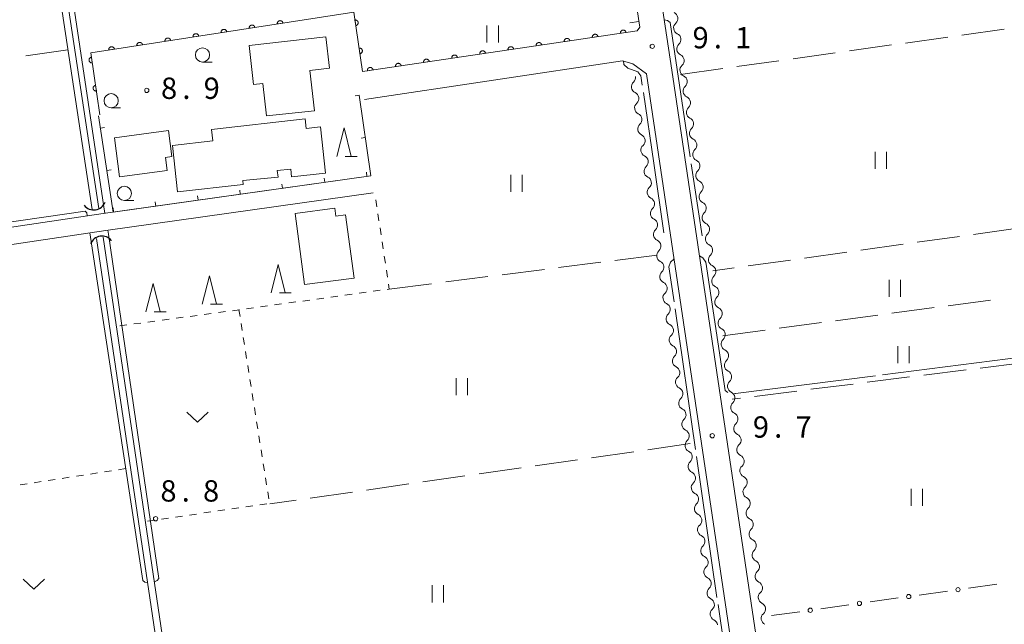
# Model space of a CAD drawing. Units: millimetres. Extents: x -72000 to -70000, y 34500 to 36000.
# Drawn here: x -71418 to -71244, y 34925 to 35031 of the extents above; entities that cross this region are included whole.
import ezdxf

# ---------------------------------------------------------------- set-up
doc = ezdxf.new("R2010")
doc.units = ezdxf.units.MM
for name, color, linetype, lineweight in [('210100_道路縁（街区線）', 7, 'Continuous', 15), ('300100_普通建物', 7, 'Continuous', 15), ('421906_坑口（真形）', 7, 'Continuous', 30), ('510100_水涯線（河川、湖池等）（海岸線）', 7, 'Continuous', 15), ('510200_一条河川、細流', 7, 'Continuous', 15), ('610111_人工斜面(上)', 7, 'Continuous', 9), ('610199_人工斜面(中)', 7, 'Continuous', 9), ('611000_被覆(直)', 7, 'Continuous', 20), ('613000_垣', 7, 'Continuous', 20), ('614000_塀', 7, 'Continuous', 20), ('630100_植生界', 7, 'Continuous', 9), ('630200_耕地界', 7, 'Continuous', 9), ('631100_田', 7, 'Continuous', 9), ('631300_畑', 7, 'Continuous', 9), ('633100_広葉樹林', 7, 'Continuous', 9), ('633200_針葉樹林', 7, 'Continuous', 9), ('710200_等高線（主曲線）', 7, 'Continuous', 9), ('710300_等高線（補助曲線）', 7, 'Continuous', 9), ('731200_図化機測定による標高点', 7, 'Continuous', 20), ('731207_図化機測定による標高点（注記）', 7, 'Continuous', 20)]:
    doc.layers.add(name, color=color, linetype=linetype, lineweight=lineweight)
doc.styles.add('Style-WORKING', font='txt')

msp = doc.modelspace()

# ---------------------------------------------------------------- linework, layer by layer
at = {"layer": '210100_道路縁（街区線）', "flags": 128}
for points in [[(-71309.61, 35110.76), (-71315.41, 35109.88), (-71315.91, 35108.35), (-71302.8, 35022.02), (-71282.83, 34887.71), (-71281.86, 34886.96), (-71279.92, 34887.24)], [(-71357.22, 35021.78), (-71308.89, 35028.92), (-71308.47, 35029.56), (-71320.36, 35107.67), (-71320.9, 35108.25), (-71322.35, 35108.83), (-71459.69, 35088.04), (-71460.16, 35087.82), (-71459.57, 35083.66), (-71459.44, 35080.49), (-71446.09, 34991.94), (-71444.99, 34990.51), (-71402.87, 34996.78)], [(-71273.69, 34795.64), (-71307.25, 35021.36), (-71309.69, 35023.1), (-71311.51, 35023.64), (-71356.86, 35016.86)], [(-71355.77, 35003.43), (-71402.87, 34996.78)], [(-71355.35, 35000.46), (-71402.39, 34993.82)], [(-71402.39, 34993.82), (-71444.55, 34987.55), (-71445.18, 34985.9), (-71431.76, 34896.86), (-71413.73, 34774.47), (-71412.61, 34773.22), (-71373.79, 34779.16)]]:
    msp.add_lwpolyline(points, dxfattribs=at)
at = {"layer": '300100_普通建物', "flags": 128}
for points in [[(-71377.18, 35026.32), (-71363.66, 35027.85), (-71363.04, 35022.37), (-71366.5, 35021.97), (-71365.7, 35014.88), (-71374.15, 35013.95)], [(-71374.15, 35013.95), (-71374.79, 35019.65), (-71376.4, 35019.47), (-71377.18, 35026.32)], [(-71389.78, 35000.58), (-71390.69, 35008.77), (-71383.56, 35009.55), (-71383.79, 35011.59), (-71367.32, 35013.44), (-71367.13, 35011.77), (-71364.61, 35012.04), (-71363.76, 35003.89), (-71369.74, 35003.27), (-71369.87, 35004.59), (-71372.22, 35004.37), (-71372.08, 35003.2), (-71378.31, 35002.59), (-71378.23, 35001.89), (-71389.78, 35000.58)], [(-71400.89, 35010.08), (-71391.37, 35011.37), (-71390.76, 35006.81), (-71391.91, 35006.64), (-71391.6, 35004.34), (-71399.98, 35003.22), (-71400.89, 35010.08)], [(-71367.42, 34984.3), (-71369.08, 34996.79), (-71362.13, 34997.71), (-71361.95, 34996.32), (-71360.2, 34996.56), (-71358.72, 34985.45), (-71367.42, 34984.3)]]:
    msp.add_lwpolyline(points, dxfattribs=at)
at = {"layer": '421906_坑口（真形）'}
for centre, start, end in [((-71404.512819, 34999.590185), 218.623501, 338.624957), ((-71403.066124, 34990.659976), 38.680123, 158.681578)]:
    msp.add_arc(centre, 2.165048, start, end, dxfattribs=at)
at = {"layer": '510100_水涯線（河川、湖池等）（海岸線）', "flags": 128}
for points in [[(-71452.35, 35087.35), (-71417.97, 35092.52), (-71403.63, 34997.69)], [(-71452.17, 35086.16), (-71418.98, 35091.16), (-71404.81, 34997.51)], [(-71404.02, 34992.43), (-71372.51, 34779.93)], [(-71402.84, 34992.65), (-71371.32, 34780.11)]]:
    msp.add_lwpolyline(points, dxfattribs=at)
at = {"layer": '510200_一条河川、細流'}
for centre, start, end in [((-71302.89732, 35031.106991), 312.433503, 64.67272), ((-71302.339597, 35027.398696), 312.433503, 64.67272), ((-71301.781874, 35023.690402), 312.433503, 64.67272), ((-71308.790057, 35019.068628), 132.376319, 244.615536), ((-71301.224151, 35019.982108), 312.433503, 64.67272), ((-71308.236035, 35015.359779), 132.376319, 244.615536), ((-71300.666428, 35016.273814), 312.433503, 64.67272), ((-71300.108705, 35012.56552), 312.433503, 64.67272), ((-71307.682014, 35011.65093), 132.376319, 244.615536), ((-71299.550982, 35008.857226), 312.433503, 64.67272), ((-71307.127992, 35007.942082), 132.376319, 244.615536), ((-71298.993259, 35005.148932), 312.433503, 64.67272), ((-71306.57397, 35004.233233), 132.376319, 244.615536), ((-71298.435536, 35001.440638), 312.433503, 64.67272), ((-71306.019949, 35000.524384), 132.376319, 244.615536), ((-71297.877813, 34997.732344), 312.433503, 64.67272), ((-71305.465927, 34996.815535), 132.376319, 244.615536), ((-71304.911905, 34993.106686), 132.376319, 244.615536), ((-71297.32009, 34994.02405), 312.433503, 64.67272), ((-71304.357884, 34989.397837), 132.376319, 244.615536), ((-71296.762367, 34990.315756), 312.433503, 64.67272), ((-71296.204644, 34986.607461), 312.433503, 64.67272), ((-71303.803862, 34985.688988), 132.376319, 244.615536), ((-71295.646921, 34982.899167), 312.433503, 64.67272), ((-71303.24984, 34981.980139), 132.376319, 244.615536), ((-71295.089198, 34979.190873), 312.433503, 64.67272), ((-71302.695819, 34978.27129), 132.376319, 244.615536), ((-71294.531475, 34975.482579), 312.433503, 64.67272), ((-71302.141797, 34974.562442), 132.376319, 244.615536), ((-71293.973752, 34971.774285), 312.433503, 64.67272), ((-71301.587775, 34970.853593), 132.376319, 244.615536), ((-71301.033754, 34967.144744), 132.376319, 244.615536), ((-71293.416029, 34968.065991), 312.433503, 64.67272), ((-71300.479732, 34963.435895), 132.376319, 244.615536), ((-71292.858306, 34964.357697), 312.433503, 64.67272), ((-71292.304053, 34960.652348), 312.122367, 64.361584), ((-71299.92571, 34959.727046), 132.376319, 244.615536), ((-71291.766476, 34956.94108), 312.122367, 64.361584), ((-71299.371689, 34956.018197), 132.376319, 244.615536), ((-71291.228898, 34953.229812), 312.122367, 64.361584), ((-71298.817667, 34952.309348), 132.376319, 244.615536), ((-71290.691321, 34949.518544), 312.122367, 64.361584), ((-71298.263645, 34948.600499), 132.376319, 244.615536), ((-71290.153743, 34945.807276), 312.122367, 64.361584), ((-71297.709624, 34944.891651), 132.376319, 244.615536), ((-71297.155602, 34941.182802), 132.376319, 244.615536), ((-71289.616165, 34942.096008), 312.122367, 64.361584), ((-71296.60158, 34937.473953), 132.376319, 244.615536), ((-71289.078588, 34938.38474), 312.122367, 64.361584), ((-71288.54101, 34934.673472), 312.122367, 64.361584), ((-71296.047559, 34933.765104), 132.376319, 244.615536), ((-71288.003433, 34930.962204), 312.122367, 64.361584), ((-71295.493537, 34930.056255), 132.376319, 244.615536), ((-71287.467909, 34927.254406), 311.783577, 64.022794), ((-71294.939516, 34926.347406), 132.376319, 244.615536)]:
    msp.add_arc(centre, 1.129844, start, end, dxfattribs=at)
at = {"layer": '510200_一条河川、細流', "extrusion": (0, 0, -1)}
for centre, start, end in [((71301.374634, 35029.439913), 351.446888, 47.617249), ((71301.374634, 35029.439913), 295.276527, 351.446888), ((71300.816911, 35025.731619), 351.446888, 47.617249), ((71300.816911, 35025.731619), 295.276527, 351.446888), ((71300.259188, 35022.023325), 351.446888, 47.617249), ((71300.259188, 35022.023325), 295.276527, 351.446888), ((71310.311078, 35020.737224), 171.504073, 227.674434), ((71309.757056, 35017.028376), 115.333712, 171.504073), ((71299.701465, 35018.315031), 351.446888, 47.617249), ((71299.701465, 35018.315031), 295.276527, 351.446888), ((71309.757056, 35017.028376), 171.504073, 227.674434), ((71309.203035, 35013.319527), 115.333712, 171.504073), ((71299.143742, 35014.606737), 351.446888, 47.617249), ((71299.143742, 35014.606737), 295.276527, 351.446888), ((71309.203035, 35013.319527), 171.504073, 227.674434), ((71298.586019, 35010.898443), 351.446888, 47.617249), ((71308.649013, 35009.610678), 115.333712, 171.504073), ((71308.649013, 35009.610678), 171.504073, 227.674434), ((71298.586019, 35010.898443), 295.276527, 351.446888), ((71298.028296, 35007.190149), 351.446888, 47.617249), ((71308.094991, 35005.901829), 115.333712, 171.504073), ((71308.094991, 35005.901829), 171.504073, 227.674434), ((71298.028296, 35007.190149), 295.276527, 351.446888), ((71297.470573, 35003.481855), 351.446888, 47.617249), ((71307.54097, 35002.19298), 115.333712, 171.504073), ((71307.54097, 35002.19298), 171.504073, 227.674434), ((71297.470573, 35003.481855), 295.276527, 351.446888), ((71296.91285, 34999.77356), 351.446888, 47.617249), ((71306.986948, 34998.484131), 115.333712, 171.504073), ((71296.91285, 34999.77356), 295.276527, 351.446888), ((71306.986948, 34998.484131), 171.504073, 227.674434), ((71306.432926, 34994.775282), 115.333712, 171.504073), ((71296.355127, 34996.065266), 351.446888, 47.617249), ((71296.355127, 34996.065266), 295.276527, 351.446888), ((71306.432926, 34994.775282), 171.504073, 227.674434), ((71305.878905, 34991.066433), 115.333712, 171.504073), ((71295.797404, 34992.356972), 351.446888, 47.617249), ((71295.797404, 34992.356972), 295.276527, 351.446888), ((71305.878905, 34991.066433), 171.504073, 227.674434), ((71305.324883, 34987.357585), 115.333712, 171.504073), ((71295.239681, 34988.648678), 351.446888, 47.617249), ((71295.239681, 34988.648678), 295.276527, 351.446888), ((71305.324883, 34987.357585), 171.504073, 227.674434), ((71294.681958, 34984.940384), 351.446888, 47.617249), ((71304.770861, 34983.648736), 115.333712, 171.504073), ((71304.770861, 34983.648736), 171.504073, 227.674434), ((71294.681958, 34984.940384), 295.276527, 351.446888), ((71294.124235, 34981.23209), 351.446888, 47.617249), ((71304.21684, 34979.939887), 115.333712, 171.504073), ((71304.21684, 34979.939887), 171.504073, 227.674434), ((71294.124235, 34981.23209), 295.276527, 351.446888), ((71293.566512, 34977.523796), 351.446888, 47.617249), ((71303.662818, 34976.231038), 115.333712, 171.504073), ((71303.662818, 34976.231038), 171.504073, 227.674434), ((71293.566512, 34977.523796), 295.276527, 351.446888), ((71293.008789, 34973.815502), 351.446888, 47.617249), ((71303.108796, 34972.522189), 115.333712, 171.504073), ((71293.008789, 34973.815502), 295.276527, 351.446888), ((71303.108796, 34972.522189), 171.504073, 227.674434), ((71302.554775, 34968.81334), 115.333712, 171.504073), ((71292.451066, 34970.107208), 351.446888, 47.617249), ((71292.451066, 34970.107208), 295.276527, 351.446888), ((71302.554775, 34968.81334), 171.504073, 227.674434), ((71302.000753, 34965.104491), 115.333712, 171.504073), ((71291.893343, 34966.398914), 351.446888, 47.617249), ((71291.893343, 34966.398914), 295.276527, 351.446888), ((71302.000753, 34965.104491), 171.504073, 227.674434), ((71301.446731, 34961.395642), 115.333712, 171.504073), ((71291.33562, 34962.69062), 351.446888, 47.617249), ((71291.32802, 34962.688294), 295.587663, 351.758025), ((71301.446731, 34961.395642), 171.504073, 227.674434), ((71290.790443, 34958.977026), 351.758025, 47.928386), ((71300.89271, 34957.686793), 115.333712, 171.504073), ((71300.89271, 34957.686793), 171.504073, 227.674434), ((71290.790443, 34958.977026), 295.587663, 351.758025), ((71290.252865, 34955.265758), 351.758025, 47.928386), ((71300.338688, 34953.977945), 115.333712, 171.504073), ((71300.338688, 34953.977945), 171.504073, 227.674434), ((71290.252865, 34955.265758), 295.587663, 351.758025), ((71289.715288, 34951.55449), 351.758025, 47.928386), ((71299.784666, 34950.269096), 115.333712, 171.504073), ((71299.784666, 34950.269096), 171.504073, 227.674434), ((71289.715288, 34951.55449), 295.587663, 351.758025), ((71289.17771, 34947.843222), 351.758025, 47.928386), ((71299.230645, 34946.560247), 115.333712, 171.504073), ((71289.17771, 34947.843222), 295.587663, 351.758025), ((71299.230645, 34946.560247), 171.504073, 227.674434), ((71298.676623, 34942.851398), 115.333712, 171.504073), ((71288.640133, 34944.131954), 351.758025, 47.928386), ((71288.640133, 34944.131954), 295.587663, 351.758025), ((71298.676623, 34942.851398), 171.504073, 227.674434), ((71298.122602, 34939.142549), 115.333712, 171.504073), ((71288.102555, 34940.420686), 351.758025, 47.928386), ((71288.102555, 34940.420686), 295.587663, 351.758025), ((71298.122602, 34939.142549), 171.504073, 227.674434), ((71297.56858, 34935.4337), 115.333712, 171.504073), ((71287.564977, 34936.709418), 351.758025, 47.928386), ((71287.564977, 34936.709418), 295.587663, 351.758025), ((71297.56858, 34935.4337), 171.504073, 227.674434), ((71287.0274, 34932.99815), 351.758025, 47.928386), ((71297.014558, 34931.724851), 115.333712, 171.504073), ((71297.014558, 34931.724851), 171.504073, 227.674434), ((71287.0274, 34932.99815), 295.587663, 351.758025), ((71286.489822, 34929.286882), 351.758025, 47.928386), ((71296.460537, 34928.016002), 115.333712, 171.504073), ((71296.460537, 34928.016002), 171.504073, 227.674434), ((71286.479855, 34929.284546), 295.926453, 352.096814), ((71285.964231, 34925.570164), 352.096814, 48.267176), ((71295.906515, 34924.307154), 115.333712, 171.504073), ((71285.964231, 34925.570164), 295.926453, 352.096814)]:
    msp.add_arc(centre, 1.127969, start, end, dxfattribs=at)
at = {"layer": '610111_人工斜面(上)', "flags": 128}
msp.add_lwpolyline([(-71450.52, 35089.43), (-71322.35, 35108.83), (-71320.9, 35108.25), (-71320.36, 35107.67), (-71308.47, 35029.56), (-71308.89, 35028.92)], dxfattribs=at)
at = {"layer": '610199_人工斜面(中)', "flags": 128}
msp.add_lwpolyline([(-71308.62, 35030.55), (-71310.18, 35030.31)], dxfattribs=at)
at = {"layer": '611000_被覆(直)', "flags": 128}
for points in [[(-71308.89, 35028.92), (-71357.22, 35021.78), (-71358.78, 35032.21), (-71405.04, 35025.06), (-71403.44, 35014.17)], [(-71376.173, 35029.522), (-71376.182, 35029.565), (-71376.194, 35029.606), (-71376.209, 35029.647), (-71376.229, 35029.686), (-71376.252, 35029.723), (-71376.277, 35029.759), (-71376.306, 35029.792), (-71376.338, 35029.821), (-71376.371, 35029.849), (-71376.408, 35029.873), (-71376.446, 35029.894), (-71376.486, 35029.911), (-71376.528, 35029.925), (-71376.57, 35029.936), (-71376.613, 35029.942), (-71376.656, 35029.945), (-71376.7, 35029.944), (-71376.743, 35029.939), (-71376.787, 35029.931), (-71376.828, 35029.918), (-71376.868, 35029.903), (-71376.908, 35029.884), (-71376.945, 35029.861), (-71376.98, 35029.835), (-71377.013, 35029.807), (-71377.043, 35029.775), (-71377.071, 35029.741), (-71377.095, 35029.704), (-71377.116, 35029.666), (-71377.133, 35029.626), (-71377.147, 35029.585), (-71377.158, 35029.543), (-71377.164, 35029.499), (-71377.167, 35029.456), (-71377.166, 35029.413), (-71377.161, 35029.369)], [(-71371.232, 35030.285), (-71371.24, 35030.329), (-71371.253, 35030.37), (-71371.268, 35030.41), (-71371.287, 35030.45), (-71371.31, 35030.487), (-71371.336, 35030.522), (-71371.364, 35030.555), (-71371.396, 35030.585), (-71371.43, 35030.613), (-71371.467, 35030.637), (-71371.505, 35030.658), (-71371.545, 35030.675), (-71371.586, 35030.689), (-71371.628, 35030.7), (-71371.672, 35030.706), (-71371.715, 35030.709), (-71371.758, 35030.708), (-71371.802, 35030.703), (-71371.845, 35030.695), (-71371.887, 35030.682), (-71371.927, 35030.667), (-71371.966, 35030.647), (-71372.003, 35030.625), (-71372.039, 35030.599), (-71372.072, 35030.57), (-71372.101, 35030.539), (-71372.13, 35030.505), (-71372.153, 35030.468), (-71372.175, 35030.43), (-71372.192, 35030.39), (-71372.206, 35030.348), (-71372.216, 35030.306), (-71372.223, 35030.263), (-71372.225, 35030.22), (-71372.225, 35030.177), (-71372.22, 35030.133)], [(-71372.22, 35030.133), (-71371.232, 35030.285)], [(-71358.425, 35029.836), (-71358.382, 35029.844), (-71358.34, 35029.857), (-71358.3, 35029.872), (-71358.26, 35029.891), (-71358.223, 35029.914), (-71358.188, 35029.939), (-71358.154, 35029.967), (-71358.125, 35029.999), (-71358.096, 35030.033), (-71358.073, 35030.07), (-71358.051, 35030.107), (-71358.034, 35030.147), (-71358.02, 35030.189), (-71358.009, 35030.231), (-71358.002, 35030.274), (-71357.999, 35030.317), (-71358, 35030.36), (-71358.004, 35030.404), (-71358.013, 35030.448), (-71358.025, 35030.489), (-71358.04, 35030.529), (-71358.059, 35030.569), (-71358.082, 35030.606), (-71358.108, 35030.642), (-71358.136, 35030.675), (-71358.168, 35030.704), (-71358.201, 35030.733), (-71358.238, 35030.757), (-71358.276, 35030.778), (-71358.316, 35030.796), (-71358.357, 35030.81), (-71358.399, 35030.82), (-71358.443, 35030.827), (-71358.486, 35030.83), (-71358.529, 35030.829), (-71358.573, 35030.825)], [(-71358.573, 35030.825), (-71358.425, 35029.836)], [(-71386.056, 35027.994), (-71386.064, 35028.037), (-71386.077, 35028.079), (-71386.092, 35028.119), (-71386.111, 35028.159), (-71386.134, 35028.196), (-71386.16, 35028.231), (-71386.188, 35028.264), (-71386.22, 35028.294), (-71386.254, 35028.322), (-71386.291, 35028.345), (-71386.329, 35028.367), (-71386.369, 35028.384), (-71386.41, 35028.398), (-71386.452, 35028.408), (-71386.496, 35028.415), (-71386.539, 35028.417), (-71386.582, 35028.417), (-71386.626, 35028.412), (-71386.669, 35028.403), (-71386.711, 35028.391), (-71386.751, 35028.376), (-71386.79, 35028.356), (-71386.827, 35028.333), (-71386.863, 35028.308), (-71386.896, 35028.279), (-71386.925, 35028.247), (-71386.954, 35028.214), (-71386.977, 35028.177), (-71386.999, 35028.139), (-71387.016, 35028.099), (-71387.03, 35028.057), (-71387.04, 35028.015), (-71387.047, 35027.972), (-71387.049, 35027.929), (-71387.049, 35027.885), (-71387.044, 35027.842)], [(-71381.114, 35028.758), (-71381.123, 35028.801), (-71381.135, 35028.843), (-71381.151, 35028.883), (-71381.17, 35028.922), (-71381.193, 35028.959), (-71381.219, 35028.995), (-71381.247, 35029.028), (-71381.279, 35029.057), (-71381.313, 35029.086), (-71381.35, 35029.109), (-71381.387, 35029.131), (-71381.427, 35029.148), (-71381.469, 35029.162), (-71381.511, 35029.172), (-71381.555, 35029.179), (-71381.598, 35029.181), (-71381.641, 35029.181), (-71381.685, 35029.176), (-71381.728, 35029.167), (-71381.769, 35029.155), (-71381.81, 35029.139), (-71381.849, 35029.12), (-71381.886, 35029.097), (-71381.922, 35029.071), (-71381.955, 35029.043), (-71381.984, 35029.011), (-71382.012, 35028.977), (-71382.036, 35028.94), (-71382.057, 35028.903), (-71382.074, 35028.863), (-71382.088, 35028.821), (-71382.099, 35028.779), (-71382.105, 35028.735), (-71382.108, 35028.692), (-71382.107, 35028.649), (-71382.102, 35028.605)], [(-71382.102, 35028.605), (-71381.114, 35028.758)], [(-71377.161, 35029.369), (-71376.173, 35029.522)], [(-71315.815, 35027.897), (-71315.823, 35027.94), (-71315.835, 35027.982), (-71315.851, 35028.022), (-71315.87, 35028.062), (-71315.892, 35028.099), (-71315.918, 35028.134), (-71315.946, 35028.168), (-71315.977, 35028.197), (-71316.011, 35028.226), (-71316.048, 35028.25), (-71316.085, 35028.271), (-71316.125, 35028.289), (-71316.167, 35028.303), (-71316.209, 35028.314), (-71316.252, 35028.321), (-71316.295, 35028.323), (-71316.339, 35028.323), (-71316.383, 35028.319), (-71316.426, 35028.31), (-71316.467, 35028.298), (-71316.508, 35028.283), (-71316.547, 35028.264), (-71316.584, 35028.241), (-71316.62, 35028.216), (-71316.653, 35028.188), (-71316.683, 35028.156), (-71316.711, 35028.122), (-71316.735, 35028.085), (-71316.757, 35028.048), (-71316.774, 35028.008), (-71316.788, 35027.966), (-71316.799, 35027.924), (-71316.806, 35027.881), (-71316.809, 35027.838), (-71316.809, 35027.795), (-71316.804, 35027.751)], [(-71310.869, 35028.628), (-71310.877, 35028.671), (-71310.889, 35028.713), (-71310.904, 35028.753), (-71310.923, 35028.792), (-71310.946, 35028.83), (-71310.971, 35028.865), (-71311, 35028.898), (-71311.031, 35028.928), (-71311.065, 35028.957), (-71311.102, 35028.98), (-71311.139, 35029.002), (-71311.179, 35029.02), (-71311.221, 35029.034), (-71311.263, 35029.045), (-71311.306, 35029.051), (-71311.349, 35029.054), (-71311.392, 35029.054), (-71311.436, 35029.049), (-71311.479, 35029.041), (-71311.521, 35029.029), (-71311.561, 35029.014), (-71311.601, 35028.995), (-71311.638, 35028.972), (-71311.674, 35028.946), (-71311.707, 35028.918), (-71311.737, 35028.887), (-71311.765, 35028.853), (-71311.789, 35028.816), (-71311.811, 35028.779), (-71311.828, 35028.739), (-71311.842, 35028.697), (-71311.853, 35028.655), (-71311.86, 35028.612), (-71311.863, 35028.569), (-71311.862, 35028.525), (-71311.858, 35028.482)], [(-71311.858, 35028.482), (-71310.869, 35028.628)], [(-71395.938, 35026.467), (-71395.947, 35026.51), (-71395.959, 35026.552), (-71395.975, 35026.592), (-71395.994, 35026.631), (-71396.017, 35026.668), (-71396.043, 35026.704), (-71396.071, 35026.737), (-71396.103, 35026.766), (-71396.137, 35026.794), (-71396.174, 35026.818), (-71396.211, 35026.839), (-71396.251, 35026.857), (-71396.293, 35026.87), (-71396.335, 35026.881), (-71396.379, 35026.887), (-71396.422, 35026.89), (-71396.465, 35026.889), (-71396.509, 35026.885), (-71396.552, 35026.876), (-71396.593, 35026.863), (-71396.634, 35026.848), (-71396.673, 35026.829), (-71396.71, 35026.806), (-71396.746, 35026.78), (-71396.779, 35026.752), (-71396.808, 35026.72), (-71396.836, 35026.686), (-71396.86, 35026.649), (-71396.881, 35026.611), (-71396.898, 35026.571), (-71396.912, 35026.53), (-71396.923, 35026.488), (-71396.929, 35026.444), (-71396.932, 35026.401), (-71396.931, 35026.358), (-71396.926, 35026.314)], [(-71396.926, 35026.314), (-71395.938, 35026.467)], [(-71390.997, 35027.231), (-71391.006, 35027.274), (-71391.018, 35027.315), (-71391.033, 35027.355), (-71391.053, 35027.395), (-71391.076, 35027.432), (-71391.101, 35027.467), (-71391.13, 35027.5), (-71391.162, 35027.53), (-71391.195, 35027.558), (-71391.232, 35027.582), (-71391.27, 35027.603), (-71391.31, 35027.62), (-71391.352, 35027.634), (-71391.394, 35027.645), (-71391.437, 35027.651), (-71391.48, 35027.654), (-71391.524, 35027.653), (-71391.567, 35027.648), (-71391.611, 35027.64), (-71391.652, 35027.627), (-71391.692, 35027.612), (-71391.732, 35027.593), (-71391.769, 35027.57), (-71391.804, 35027.544), (-71391.837, 35027.515), (-71391.867, 35027.484), (-71391.895, 35027.45), (-71391.919, 35027.413), (-71391.94, 35027.375), (-71391.957, 35027.335), (-71391.971, 35027.293), (-71391.982, 35027.251), (-71391.988, 35027.208), (-71391.991, 35027.165), (-71391.99, 35027.122), (-71391.985, 35027.078)], [(-71391.985, 35027.078), (-71390.997, 35027.231)], [(-71387.044, 35027.842), (-71386.056, 35027.994)], [(-71325.707, 35026.435), (-71325.716, 35026.479), (-71325.728, 35026.52), (-71325.743, 35026.561), (-71325.762, 35026.6), (-71325.785, 35026.637), (-71325.81, 35026.673), (-71325.838, 35026.706), (-71325.87, 35026.736), (-71325.904, 35026.764), (-71325.941, 35026.788), (-71325.978, 35026.81), (-71326.018, 35026.827), (-71326.06, 35026.841), (-71326.102, 35026.852), (-71326.145, 35026.859), (-71326.188, 35026.862), (-71326.231, 35026.861), (-71326.275, 35026.857), (-71326.318, 35026.849), (-71326.36, 35026.836), (-71326.4, 35026.821), (-71326.44, 35026.802), (-71326.477, 35026.78), (-71326.513, 35026.754), (-71326.546, 35026.726), (-71326.576, 35026.694), (-71326.604, 35026.661), (-71326.628, 35026.624), (-71326.65, 35026.586), (-71326.667, 35026.546), (-71326.681, 35026.505), (-71326.692, 35026.463), (-71326.699, 35026.419), (-71326.702, 35026.377), (-71326.701, 35026.333), (-71326.697, 35026.289)], [(-71326.697, 35026.289), (-71325.707, 35026.435)], [(-71320.761, 35027.166), (-71320.77, 35027.209), (-71320.782, 35027.251), (-71320.797, 35027.291), (-71320.816, 35027.331), (-71320.838, 35027.368), (-71320.864, 35027.404), (-71320.892, 35027.437), (-71320.924, 35027.467), (-71320.957, 35027.495), (-71320.994, 35027.519), (-71321.032, 35027.541), (-71321.072, 35027.558), (-71321.113, 35027.572), (-71321.155, 35027.583), (-71321.199, 35027.59), (-71321.242, 35027.593), (-71321.285, 35027.592), (-71321.329, 35027.588), (-71321.372, 35027.579), (-71321.414, 35027.567), (-71321.454, 35027.552), (-71321.494, 35027.533), (-71321.531, 35027.51), (-71321.566, 35027.485), (-71321.6, 35027.457), (-71321.629, 35027.425), (-71321.658, 35027.392), (-71321.682, 35027.355), (-71321.703, 35027.317), (-71321.721, 35027.277), (-71321.735, 35027.236), (-71321.746, 35027.194), (-71321.752, 35027.15), (-71321.755, 35027.107), (-71321.755, 35027.064), (-71321.75, 35027.02)], [(-71321.75, 35027.02), (-71320.761, 35027.166)], [(-71316.804, 35027.751), (-71315.815, 35027.897)], [(-71400.88, 35025.703), (-71400.888, 35025.746), (-71400.901, 35025.788), (-71400.916, 35025.828), (-71400.935, 35025.867), (-71400.958, 35025.904), (-71400.984, 35025.94), (-71401.012, 35025.973), (-71401.044, 35026.002), (-71401.078, 35026.031), (-71401.115, 35026.054), (-71401.153, 35026.076), (-71401.193, 35026.093), (-71401.234, 35026.107), (-71401.276, 35026.117), (-71401.32, 35026.124), (-71401.363, 35026.126), (-71401.406, 35026.126), (-71401.45, 35026.121), (-71401.493, 35026.112), (-71401.535, 35026.1), (-71401.575, 35026.084), (-71401.614, 35026.065), (-71401.651, 35026.042), (-71401.687, 35026.016), (-71401.72, 35025.988), (-71401.749, 35025.956), (-71401.778, 35025.922), (-71401.801, 35025.885), (-71401.823, 35025.848), (-71401.84, 35025.808), (-71401.854, 35025.766), (-71401.864, 35025.724), (-71401.871, 35025.68), (-71401.873, 35025.638), (-71401.873, 35025.594), (-71401.868, 35025.55)], [(-71401.868, 35025.55), (-71400.88, 35025.703)], [(-71357.685, 35024.891), (-71357.642, 35024.899), (-71357.6, 35024.912), (-71357.56, 35024.927), (-71357.521, 35024.946), (-71357.484, 35024.969), (-71357.448, 35024.994), (-71357.415, 35025.022), (-71357.385, 35025.054), (-71357.357, 35025.088), (-71357.333, 35025.125), (-71357.311, 35025.162), (-71357.294, 35025.202), (-71357.28, 35025.244), (-71357.269, 35025.286), (-71357.262, 35025.329), (-71357.26, 35025.372), (-71357.26, 35025.415), (-71357.265, 35025.459), (-71357.273, 35025.503), (-71357.286, 35025.544), (-71357.301, 35025.584), (-71357.32, 35025.624), (-71357.342, 35025.661), (-71357.368, 35025.697), (-71357.396, 35025.73), (-71357.428, 35025.759), (-71357.462, 35025.788), (-71357.498, 35025.812), (-71357.536, 35025.833), (-71357.576, 35025.851), (-71357.618, 35025.865), (-71357.66, 35025.875), (-71357.703, 35025.882), (-71357.746, 35025.885), (-71357.789, 35025.884), (-71357.833, 35025.88)], [(-71357.833, 35025.88), (-71357.685, 35024.891)], [(-71335.6, 35024.974), (-71335.609, 35025.017), (-71335.621, 35025.059), (-71335.636, 35025.099), (-71335.655, 35025.139), (-71335.677, 35025.176), (-71335.703, 35025.212), (-71335.731, 35025.245), (-71335.763, 35025.274), (-71335.796, 35025.303), (-71335.833, 35025.327), (-71335.871, 35025.348), (-71335.911, 35025.366), (-71335.952, 35025.38), (-71335.994, 35025.391), (-71336.038, 35025.398), (-71336.081, 35025.4), (-71336.124, 35025.4), (-71336.168, 35025.396), (-71336.211, 35025.387), (-71336.253, 35025.375), (-71336.293, 35025.36), (-71336.333, 35025.341), (-71336.37, 35025.318), (-71336.405, 35025.293), (-71336.439, 35025.265), (-71336.468, 35025.233), (-71336.497, 35025.199), (-71336.521, 35025.163), (-71336.542, 35025.125), (-71336.56, 35025.085), (-71336.574, 35025.043), (-71336.585, 35025.001), (-71336.591, 35024.958), (-71336.594, 35024.915), (-71336.594, 35024.872), (-71336.589, 35024.828)], [(-71336.589, 35024.828), (-71335.6, 35024.974)], [(-71330.654, 35025.705), (-71330.662, 35025.748), (-71330.674, 35025.79), (-71330.689, 35025.83), (-71330.708, 35025.87), (-71330.731, 35025.907), (-71330.757, 35025.942), (-71330.785, 35025.976), (-71330.816, 35026.005), (-71330.85, 35026.034), (-71330.887, 35026.057), (-71330.924, 35026.079), (-71330.964, 35026.097), (-71331.006, 35026.111), (-71331.048, 35026.122), (-71331.091, 35026.128), (-71331.134, 35026.131), (-71331.178, 35026.131), (-71331.221, 35026.126), (-71331.265, 35026.118), (-71331.306, 35026.106), (-71331.347, 35026.091), (-71331.386, 35026.072), (-71331.423, 35026.049), (-71331.459, 35026.023), (-71331.492, 35025.995), (-71331.522, 35025.964), (-71331.55, 35025.93), (-71331.574, 35025.893), (-71331.596, 35025.856), (-71331.613, 35025.816), (-71331.627, 35025.774), (-71331.638, 35025.732), (-71331.645, 35025.689), (-71331.648, 35025.646), (-71331.647, 35025.602), (-71331.643, 35025.559)], [(-71331.643, 35025.559), (-71330.654, 35025.705)], [(-71404.925, 35024.278), (-71404.968, 35024.27), (-71405.01, 35024.258), (-71405.05, 35024.243), (-71405.09, 35024.224), (-71405.127, 35024.201), (-71405.163, 35024.176), (-71405.196, 35024.148), (-71405.226, 35024.116), (-71405.254, 35024.082), (-71405.278, 35024.045), (-71405.3, 35024.008), (-71405.317, 35023.968), (-71405.331, 35023.926), (-71405.342, 35023.884), (-71405.349, 35023.841), (-71405.352, 35023.798), (-71405.352, 35023.755), (-71405.347, 35023.711), (-71405.339, 35023.668), (-71405.327, 35023.626), (-71405.312, 35023.586), (-71405.293, 35023.546), (-71405.27, 35023.509), (-71405.245, 35023.473), (-71405.216, 35023.44), (-71405.185, 35023.41), (-71405.151, 35023.382), (-71405.114, 35023.358), (-71405.077, 35023.336), (-71405.037, 35023.319), (-71404.995, 35023.305), (-71404.953, 35023.294), (-71404.91, 35023.287), (-71404.867, 35023.284), (-71404.824, 35023.284), (-71404.78, 35023.289)], [(-71404.78, 35023.289), (-71404.925, 35024.278)], [(-71350.439, 35022.782), (-71350.447, 35022.825), (-71350.46, 35022.867), (-71350.475, 35022.907), (-71350.494, 35022.947), (-71350.516, 35022.984), (-71350.542, 35023.019), (-71350.57, 35023.053), (-71350.602, 35023.082), (-71350.635, 35023.111), (-71350.672, 35023.135), (-71350.71, 35023.156), (-71350.75, 35023.174), (-71350.791, 35023.188), (-71350.833, 35023.199), (-71350.877, 35023.205), (-71350.92, 35023.208), (-71350.963, 35023.208), (-71351.007, 35023.203), (-71351.05, 35023.195), (-71351.092, 35023.183), (-71351.132, 35023.168), (-71351.172, 35023.149), (-71351.209, 35023.126), (-71351.244, 35023.101), (-71351.278, 35023.072), (-71351.307, 35023.041), (-71351.336, 35023.007), (-71351.359, 35022.97), (-71351.381, 35022.933), (-71351.399, 35022.893), (-71351.413, 35022.851), (-71351.424, 35022.809), (-71351.43, 35022.766), (-71351.433, 35022.723), (-71351.433, 35022.679), (-71351.428, 35022.636)], [(-71345.493, 35023.513), (-71345.501, 35023.556), (-71345.513, 35023.597), (-71345.528, 35023.638), (-71345.547, 35023.677), (-71345.57, 35023.714), (-71345.596, 35023.75), (-71345.624, 35023.783), (-71345.655, 35023.813), (-71345.689, 35023.841), (-71345.726, 35023.865), (-71345.763, 35023.887), (-71345.803, 35023.904), (-71345.845, 35023.918), (-71345.887, 35023.929), (-71345.93, 35023.936), (-71345.973, 35023.939), (-71346.017, 35023.939), (-71346.06, 35023.934), (-71346.104, 35023.926), (-71346.145, 35023.913), (-71346.186, 35023.898), (-71346.225, 35023.879), (-71346.262, 35023.857), (-71346.298, 35023.831), (-71346.331, 35023.803), (-71346.361, 35023.771), (-71346.389, 35023.738), (-71346.413, 35023.701), (-71346.435, 35023.663), (-71346.452, 35023.623), (-71346.466, 35023.582), (-71346.477, 35023.54), (-71346.484, 35023.496), (-71346.487, 35023.454), (-71346.486, 35023.41), (-71346.482, 35023.366)], [(-71346.482, 35023.366), (-71345.493, 35023.513)], [(-71340.546, 35024.243), (-71340.555, 35024.286), (-71340.567, 35024.328), (-71340.582, 35024.368), (-71340.601, 35024.408), (-71340.624, 35024.445), (-71340.649, 35024.481), (-71340.677, 35024.514), (-71340.709, 35024.544), (-71340.743, 35024.572), (-71340.779, 35024.596), (-71340.817, 35024.618), (-71340.857, 35024.635), (-71340.899, 35024.649), (-71340.941, 35024.66), (-71340.984, 35024.667), (-71341.027, 35024.67), (-71341.07, 35024.669), (-71341.114, 35024.665), (-71341.157, 35024.656), (-71341.199, 35024.644), (-71341.239, 35024.629), (-71341.279, 35024.61), (-71341.316, 35024.587), (-71341.352, 35024.562), (-71341.385, 35024.534), (-71341.415, 35024.502), (-71341.443, 35024.469), (-71341.467, 35024.432), (-71341.489, 35024.394), (-71341.506, 35024.354), (-71341.52, 35024.313), (-71341.531, 35024.271), (-71341.538, 35024.227), (-71341.54, 35024.184), (-71341.54, 35024.141), (-71341.536, 35024.097)], [(-71341.536, 35024.097), (-71340.546, 35024.243)], [(-71355.385, 35022.051), (-71355.394, 35022.094), (-71355.406, 35022.136), (-71355.421, 35022.176), (-71355.44, 35022.216), (-71355.463, 35022.253), (-71355.488, 35022.289), (-71355.516, 35022.322), (-71355.548, 35022.351), (-71355.582, 35022.38), (-71355.618, 35022.404), (-71355.656, 35022.426), (-71355.696, 35022.443), (-71355.737, 35022.457), (-71355.78, 35022.468), (-71355.823, 35022.475), (-71355.866, 35022.477), (-71355.909, 35022.477), (-71355.953, 35022.473), (-71355.996, 35022.464), (-71356.038, 35022.452), (-71356.078, 35022.437), (-71356.118, 35022.418), (-71356.155, 35022.395), (-71356.191, 35022.37), (-71356.224, 35022.342), (-71356.254, 35022.31), (-71356.282, 35022.276), (-71356.306, 35022.24), (-71356.328, 35022.202), (-71356.345, 35022.162), (-71356.359, 35022.12), (-71356.37, 35022.078), (-71356.377, 35022.035), (-71356.379, 35021.992), (-71356.379, 35021.949), (-71356.375, 35021.905)], [(-71356.375, 35021.905), (-71355.385, 35022.051)], [(-71351.428, 35022.636), (-71350.439, 35022.782)], [(-71404.198, 35019.331), (-71404.242, 35019.323), (-71404.283, 35019.311), (-71404.323, 35019.296), (-71404.363, 35019.277), (-71404.4, 35019.254), (-71404.436, 35019.229), (-71404.469, 35019.201), (-71404.499, 35019.169), (-71404.527, 35019.135), (-71404.551, 35019.099), (-71404.573, 35019.061), (-71404.59, 35019.021), (-71404.605, 35018.98), (-71404.616, 35018.938), (-71404.622, 35018.894), (-71404.625, 35018.851), (-71404.625, 35018.808), (-71404.62, 35018.764), (-71404.612, 35018.721), (-71404.6, 35018.679), (-71404.585, 35018.639), (-71404.566, 35018.599), (-71404.543, 35018.562), (-71404.518, 35018.526), (-71404.49, 35018.493), (-71404.458, 35018.463), (-71404.424, 35018.435), (-71404.388, 35018.411), (-71404.35, 35018.389), (-71404.31, 35018.372), (-71404.269, 35018.358), (-71404.227, 35018.347), (-71404.183, 35018.34), (-71404.14, 35018.337), (-71404.097, 35018.338), (-71404.053, 35018.342)], [(-71404.053, 35018.342), (-71404.198, 35019.331)]]:
    msp.add_lwpolyline(points, dxfattribs=at)
at = {"layer": '613000_垣'}
for p, q in [((-71250.615, 34930.907), (-71245.662, 34931.597)), ((-71259.281, 34929.701), (-71254.329, 34930.39)), ((-71276.614, 34927.287), (-71271.661, 34927.976)), ((-71267.947, 34928.494), (-71262.995, 34929.183)), ((-71285.28, 34926.08), (-71280.328, 34926.77))]:
    msp.add_line(p, q, dxfattribs=at)
for centre in [(-71261.138, 34929.442), (-71252.472, 34930.649), (-71269.804, 34928.235), (-71278.471, 34927.028)]:
    msp.add_circle(centre, 0.375, dxfattribs=at)
at = {"layer": '614000_塀'}
for p, q in [((-71357.81, 35017.59), (-71358.552, 35017.483)), ((-71403.355, 35011.79), (-71402.614, 35011.904)), ((-71356.741, 35010.167), (-71357.483, 35010.06)), ((-71402.213, 35004.377), (-71401.471, 35004.492)), ((-71356.457, 35003.333), (-71356.562, 35004.076)), ((-71363.883, 35002.284), (-71363.988, 35003.027)), ((-71378.736, 35000.186), (-71378.841, 35000.929)), ((-71371.31, 35001.235), (-71371.414, 35001.978)), ((-71393.588, 34998.088), (-71393.693, 34998.831)), ((-71386.162, 34999.137), (-71386.267, 34999.88)), ((-71401.015, 34997.039), (-71401.12, 34997.782))]:
    msp.add_line(p, q, dxfattribs=at)
at = {"layer": '614000_塀', "flags": 128}
msp.add_lwpolyline([(-71357.81, 35017.59), (-71355.77, 35003.43), (-71401.08, 34997.03), (-71403.69, 35013.96)], dxfattribs=at)
at = {"layer": '630100_植生界'}
for p, q in [((-71354.72, 34997.974), (-71354.908, 34999.209)), ((-71354.344, 34995.502), (-71354.532, 34996.738)), ((-71353.968, 34993.03), (-71354.156, 34994.266)), ((-71353.592, 34990.559), (-71353.78, 34991.795)), ((-71353.216, 34988.087), (-71353.404, 34989.323)), ((-71352.84, 34985.616), (-71353.028, 34986.852)), ((-71355.363, 34983.118), (-71354.125, 34983.289)), ((-71367.746, 34981.409), (-71366.507, 34981.58)), ((-71365.269, 34981.751), (-71364.031, 34981.922)), ((-71362.793, 34982.092), (-71361.554, 34982.263)), ((-71360.316, 34982.434), (-71359.078, 34982.605)), ((-71357.84, 34982.776), (-71356.601, 34982.947)), ((-71378.88, 34979.87), (-71380.119, 34979.704)), ((-71377.652, 34980.042), (-71376.414, 34980.213)), ((-71375.175, 34980.384), (-71373.937, 34980.555)), ((-71372.699, 34980.725), (-71371.461, 34980.896)), ((-71370.222, 34981.067), (-71368.984, 34981.238)), ((-71391.269, 34978.207), (-71392.508, 34978.04)), ((-71388.791, 34978.539), (-71390.03, 34978.373)), ((-71386.313, 34978.872), (-71387.552, 34978.706)), ((-71383.836, 34979.205), (-71385.074, 34979.038)), ((-71381.358, 34979.537), (-71382.597, 34979.371)), ((-71398.702, 34977.208), (-71399.941, 34977.042)), ((-71396.224, 34977.541), (-71397.463, 34977.375)), ((-71393.747, 34977.874), (-71394.985, 34977.707)), ((-71378.397, 34976.236), (-71378.592, 34977.47)), ((-71378.007, 34973.766), (-71378.202, 34975.001)), ((-71377.617, 34971.297), (-71377.812, 34972.532)), ((-71377.226, 34968.828), (-71377.421, 34970.062)), ((-71376.836, 34966.358), (-71377.031, 34967.593)), ((-71376.446, 34963.889), (-71376.641, 34965.124)), ((-71376.055, 34961.42), (-71376.251, 34962.654)), ((-71375.665, 34958.95), (-71375.86, 34960.185)), ((-71375.275, 34956.481), (-71375.47, 34957.715)), ((-71374.885, 34954.011), (-71375.08, 34955.246)), ((-71374.494, 34951.542), (-71374.69, 34952.777)), ((-71410.049, 34950.219), (-71408.814, 34950.409)), ((-71407.578, 34950.599), (-71406.343, 34950.789)), ((-71405.107, 34950.979), (-71403.872, 34951.169)), ((-71402.636, 34951.359), (-71401.401, 34951.549)), ((-71400.166, 34951.739), (-71398.93, 34951.928)), ((-71374.104, 34949.073), (-71374.299, 34950.307)), ((-71417.462, 34949.079), (-71416.227, 34949.269)), ((-71414.991, 34949.459), (-71413.756, 34949.649)), ((-71412.52, 34949.839), (-71411.285, 34950.029)), ((-71373.714, 34946.603), (-71373.909, 34947.838)), ((-71380.227, 34944.853), (-71378.99, 34945.033)), ((-71377.753, 34945.213), (-71376.516, 34945.394)), ((-71375.279, 34945.574), (-71374.042, 34945.754)), ((-71390.122, 34943.411), (-71388.885, 34943.591)), ((-71387.648, 34943.771), (-71386.411, 34943.952)), ((-71385.175, 34944.132), (-71383.938, 34944.312)), ((-71382.701, 34944.492), (-71381.464, 34944.673)), ((-71395.07, 34942.69), (-71393.833, 34942.87)), ((-71392.596, 34943.05), (-71391.359, 34943.231))]:
    msp.add_line(p, q, dxfattribs=at)
at = {"layer": '630100_植生界', "flags": 128}
for points in [[(-71352.887, 34983.459), (-71352.52, 34983.51), (-71352.652, 34984.38)], [(-71378.787, 34978.705), (-71378.97, 34979.86), (-71378.89, 34979.871)]]:
    msp.add_lwpolyline(points, dxfattribs=at)
at = {"layer": '630200_耕地界'}
for p, q in [((-71251.78, 35028.159), (-71244.352, 35029.195)), ((-71271.588, 35025.395), (-71264.16, 35026.432)), ((-71261.684, 35026.777), (-71254.256, 35027.813)), ((-71409.06, 35025.6), (-71416.485, 35024.543)), ((-71281.492, 35024.014), (-71274.064, 35025.05)), ((-71291.396, 35022.632), (-71283.968, 35023.668)), ((-71301.3, 35021.25), (-71293.872, 35022.286)), ((-71242.333, 34994.154), (-71249.761, 34993.114)), ((-71252.237, 34992.767), (-71259.664, 34991.728)), ((-71262.14, 34991.381), (-71269.568, 34990.341)), ((-71312.838, 34988.544), (-71305.398, 34989.488)), ((-71281.947, 34988.608), (-71289.375, 34987.569)), ((-71272.044, 34989.995), (-71279.471, 34988.955)), ((-71332.679, 34986.027), (-71325.239, 34986.971)), ((-71322.758, 34987.285), (-71315.318, 34988.229)), ((-71291.851, 34987.222), (-71295.58, 34986.7)), ((-71342.599, 34984.768), (-71335.159, 34985.712)), ((-71352.52, 34983.51), (-71345.08, 34984.454)), ((-71254.213, 34980.584), (-71246.779, 34981.579)), ((-71264.125, 34979.258), (-71256.691, 34980.253)), ((-71274.037, 34977.932), (-71266.603, 34978.927)), ((-71293.86, 34975.28), (-71286.426, 34976.275)), ((-71283.948, 34976.606), (-71276.515, 34977.601)), ((-71251.065, 34969.297), (-71258.507, 34968.365)), ((-71241.143, 34970.538), (-71248.585, 34969.607)), ((-71260.988, 34968.055), (-71268.43, 34967.123)), ((-71270.91, 34966.813), (-71278.352, 34965.882)), ((-71290.756, 34964.33), (-71292.19, 34964.15)), ((-71280.833, 34965.571), (-71288.275, 34964.64)), ((-71299.62, 34956.33), (-71307.044, 34955.265)), ((-71309.519, 34954.91), (-71316.943, 34953.845)), ((-71329.316, 34952.07), (-71336.74, 34951.005)), ((-71319.417, 34953.49), (-71326.841, 34952.425)), ((-71339.215, 34950.65), (-71346.639, 34949.585)), ((-71349.113, 34949.23), (-71356.537, 34948.165)), ((-71359.012, 34947.81), (-71366.436, 34946.745)), ((-71368.911, 34946.39), (-71373.51, 34945.73))]:
    msp.add_line(p, q, dxfattribs=at)
at = {"layer": '631100_田'}
for p, q in [((-71335.34, 35026.87), (-71335.34, 35029.87)), ((-71333.34, 35026.87), (-71333.34, 35029.87)), ((-71267.03, 35004.66), (-71267.03, 35007.66)), ((-71265.03, 35004.66), (-71265.03, 35007.66)), ((-71331.12, 35000.6), (-71331.12, 35003.6)), ((-71329.12, 35000.6), (-71329.12, 35003.6)), ((-71264.58, 34982.16), (-71264.58, 34985.16)), ((-71262.58, 34982.16), (-71262.58, 34985.16)), ((-71263.08, 34970.48), (-71263.08, 34973.48)), ((-71261.08, 34970.48), (-71261.08, 34973.48)), ((-71340.78, 34964.86), (-71340.78, 34967.86)), ((-71338.78, 34964.86), (-71338.78, 34967.86)), ((-71260.71, 34945.37), (-71260.71, 34948.37)), ((-71258.71, 34945.37), (-71258.71, 34948.37)), ((-71344.99, 34928.41), (-71344.99, 34931.41)), ((-71342.99, 34928.41), (-71342.99, 34931.41))]:
    msp.add_line(p, q, dxfattribs=at)
at = {"layer": '631300_畑', "flags": 128}
for points in [[(-71388.115, 34961.835), (-71386.24, 34960.085), (-71384.365, 34961.835)], [(-71416.905, 34932.475), (-71415.03, 34930.725), (-71413.155, 34932.475)]]:
    msp.add_lwpolyline(points, dxfattribs=at)
at = {"layer": '633100_広葉樹林'}
for p, q in [((-71385.38, 35023.43), (-71383.713, 35023.43)), ((-71401.45, 35015.38), (-71399.783, 35015.38)), ((-71399.12, 34999.08), (-71397.453, 34999.08))]:
    msp.add_line(p, q, dxfattribs=at)
for centre in [(-71385.38, 35024.68), (-71401.45, 35016.63), (-71399.12, 35000.33)]:
    msp.add_circle(centre, 1.249875, dxfattribs=at)
at = {"layer": '633200_針葉樹林'}
for p, q in [((-71360.282, 35006.84), (-71358.198, 35006.84)), ((-71371.862, 34982.84), (-71369.778, 34982.84)), ((-71383.972, 34980.83), (-71381.888, 34980.83)), ((-71393.882, 34979.5), (-71391.798, 34979.5))]:
    msp.add_line(p, q, dxfattribs=at)
at = {"layer": '633200_針葉樹林', "flags": 128}
for points in [[(-71361.74, 35006.84), (-71360.49, 35011.84), (-71359.24, 35006.84)], [(-71373.32, 34982.84), (-71372.07, 34987.84), (-71370.82, 34982.84)], [(-71385.43, 34980.83), (-71384.18, 34985.83), (-71382.93, 34980.83)], [(-71395.34, 34979.5), (-71394.09, 34984.5), (-71392.84, 34979.5)]]:
    msp.add_lwpolyline(points, dxfattribs=at)
at = {"layer": '710200_等高線（主曲線）', "flags": 128}
for points in [[(-71455.39, 35053.63), (-71454.82, 35053.48), (-71454.32, 35052.76), (-71445.2, 34991.97), (-71444.62, 34991.69), (-71443.69, 34991.76), (-71406.03, 34997.18), (-71405.74, 34996.89), (-71405.66, 34996.36)], [(-71402.57, 34996.82), (-71408.41, 35036.04), (-71408.22, 35036.49), (-71407.31, 35036.88), (-71315.22, 35050.65), (-71313.46, 35051.31)], [(-71393.85, 34932.05), (-71393.35, 34932.26), (-71393.06, 34932.61), (-71401.94, 34993.19), (-71402.06, 34993.86)], [(-71405.21, 34993.4), (-71395.89, 34932.26), (-71395.54, 34931.94), (-71395.03, 34931.83)]]:
    msp.add_lwpolyline(points, dxfattribs=at)
at = {"layer": '710300_等高線（補助曲線）'}
for p, q in [((-71299.409, 35005.547), (-71297.51, 34992.88)), ((-71298.652, 34955.274), (-71302.251, 34980.013)), ((-71265.744, 34968.436), (-71240.942, 34971.575)), ((-71294.873, 34929.297), (-71298.472, 34954.037)), ((-71291.094, 34903.321), (-71294.693, 34928.06))]:
    msp.add_line(p, q, dxfattribs=at)
at = {"layer": '710300_等高線（補助曲線）', "flags": 128}
for points in [[(-71304.14, 35030.86), (-71303.59, 35030.74), (-71303.13, 35030.36), (-71299.595, 35006.783)], [(-71308.014, 35019.341), (-71308.26, 35021), (-71308.8, 35021.69), (-71310.56, 35022.38), (-71311.25, 35022.99), (-71311.34, 35023.64)], [(-71304.2, 34993.37), (-71305.98, 35005.65), (-71307.83, 35018.105)], [(-71302.431, 34981.25), (-71303.33, 34987.43), (-71303.08, 34988.23), (-71302.41, 34988.84)], [(-71297.94, 34989.37), (-71297.34, 34988.99), (-71296.81, 34988.24), (-71293.43, 34965.66), (-71292.993, 34965.343)], [(-71291.787, 34965.167), (-71291.63, 34965.16), (-71266.984, 34968.279)]]:
    msp.add_lwpolyline(points, dxfattribs=at)
at = {"layer": '731200_図化機測定による標高点'}
for centre in [(-71306.26, 35026.2), (-71395.18, 35018.45), (-71295.7, 34957.72), (-71393.64, 34943.11)]:
    msp.add_circle(centre, 0.375, dxfattribs=at)

# ---------------------------------------------------------------- texts
at = {"layer": '731207_図化機測定による標高点（注記）', "style": 'Style-WORKING'}
for s, p in [('9', (-71299.17, 35025.84)), ('1', (-71291.67, 35025.84)), ('.', (-71295.42, 35025.84)), ('8', (-71392.68, 35016.95)), ('9', (-71385.18, 35016.95)), ('.', (-71388.93, 35016.95)), ('9', (-71288.56, 34957.38)), ('7', (-71281.06, 34957.38)), ('.', (-71284.81, 34957.38)), ('8', (-71392.79, 34946.14)), ('8', (-71385.29, 34946.14)), ('.', (-71389.04, 34946.14))]:
    msp.add_text(s, height=3.75, dxfattribs=at).set_placement(p)

doc.saveas('drawing.dxf')
